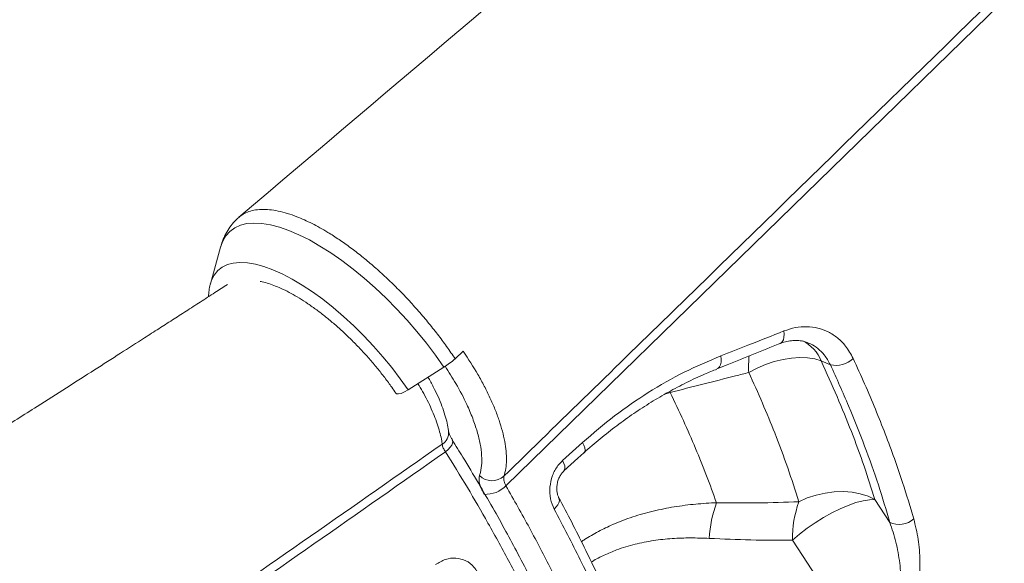
# Model space of a CAD drawing. Units: millimetres. Extents: x -5877 to 24733, y -22298 to 11378.
# Drawn here: x 4250 to 4536, y -13116 to -12957 of the extents above; entities that cross this region are included whole.
import ezdxf

# ---------------------------------------------------------------- set-up
doc = ezdxf.new("R2010")
doc.units = ezdxf.units.MM

msp = doc.modelspace()

# ---------------------------------------------------------------- linework, layer by layer
at = {"color": 7, "linetype": 'Continuous', "lineweight": 15}
for p, q in [((4308.35, -13023.62), (4305.39, -13034.27)), ((4305.35, -13034.43), (4305.39, -13034.27)), ((4376.59, -13056.12), (4378.96, -13053.93)), ((4362.88, -13065.17), (4373.3, -13058.53)), ((4485.71, -13057.83), (4483.07, -13056.73)), ((4439.12, -13065.9), (4439.12, -13065.9)), ((4407.81, -13085.72), (4413.64, -13080.46)), ((4498.69, -13097.09), (4503.02, -13103.7)), ((4497.83, -13144.23), (4474.68, -13108.85))]:
    msp.add_line(p, q, dxfattribs=at)
at = {"color": 8, "linetype": 'Continuous', "lineweight": 15}
for q in [(4437.54, -13066.42), (4439.09, -13065.5), (4439.09, -13065.5)]:
    msp.add_line((4439.12, -13065.9), q, dxfattribs=at)
at = {"color": 7, "linetype": 'Continuous', "lineweight": 15, "flags": 128}
for points in [[(4726.4, -12766.18), (4667.78, -12823.39), (4550.53, -12937.8), (4391.36, -13093.09)], [(4461.98, -13060.09), (4464.38, -13058.84), (4466.87, -13057.78), (4469.41, -13056.93), (4471.95, -13056.29), (4474.45, -13055.9), (4476.85, -13055.74), (4479.11, -13055.83), (4481.2, -13056.16), (4483.07, -13056.73)], [(4359.37, -13066.14), (4359.53, -13066.27), (4360.06, -13066.34), (4360.86, -13066.17), (4361.84, -13065.76), (4362.88, -13065.17)], [(4408.23, -13088.73), (4412.31, -13085.05), (4414.05, -13083.47)], [(4476.54, -13097.7), (4479, -13096.61), (4481.58, -13095.76), (4484.21, -13095.16), (4486.87, -13094.82), (4489.49, -13094.74), (4492.02, -13094.94), (4494.43, -13095.4), (4496.67, -13096.12), (4498.69, -13097.09)], [(4498.69, -13097.09), (4497.08, -13097.14), (4495.22, -13097.43), (4493.15, -13097.97), (4490.92, -13098.75), (4488.57, -13099.74), (4486.15, -13100.92), (4483.7, -13102.28), (4481.29, -13103.79), (4478.94, -13105.41), (4476.73, -13107.11), (4474.68, -13108.85)]]:
    msp.add_lwpolyline(points, dxfattribs=at)
at = {"color": 8, "linetype": 'Continuous', "lineweight": 15, "flags": 128}
for points in [[(4308.35, -13023.62), (4308.97, -13021.91), (4309.88, -13020.34), (4311.05, -13019.04), (4312.46, -13018), (4314.11, -13017.25), (4315.99, -13016.78), (4318.07, -13016.6), (4320.36, -13016.71), (4322.83, -13017.11), (4325.46, -13017.8), (4328.24, -13018.77), (4331.15, -13020.01), (4334.17, -13021.52), (4337.27, -13023.29), (4340.44, -13025.3), (4343.65, -13027.54), (4346.88, -13029.99), (4350.11, -13032.64), (4353.32, -13035.47), (4356.48, -13038.46), (4359.57, -13041.59), (4362.58, -13044.83), (4365.47, -13048.17), (4368.24, -13051.58), (4370.85, -13055.04), (4373.3, -13058.53)], [(4305.39, -13034.27), (4305.72, -13033.27), (4306.5, -13031.73), (4307.54, -13030.45), (4308.81, -13029.43), (4310.32, -13028.69), (4312.06, -13028.23), (4314, -13028.06), (4316.15, -13028.17), (4318.47, -13028.57), (4320.95, -13029.25), (4323.57, -13030.2), (4326.31, -13031.43), (4329.16, -13032.91), (4332.08, -13034.64), (4335.06, -13036.61), (4338.07, -13038.8), (4341.09, -13041.19), (4344.1, -13043.77), (4347.07, -13046.51), (4349.98, -13049.39), (4352.81, -13052.4), (4355.53, -13055.5), (4358.14, -13058.68), (4360.59, -13061.91), (4362.88, -13065.17)], [(4471.02, -13051.7), (4471.29, -13051.56), (4471.72, -13051.15), (4472.04, -13050.56), (4472.23, -13049.81), (4472.29, -13048.95), (4472.21, -13048.01)], [(4452.72, -13059.06), (4453.02, -13058.9), (4453.44, -13058.48), (4453.75, -13057.87), (4453.93, -13057.1), (4453.98, -13056.21), (4453.88, -13055.25)], [(4375.79, -13079.73), (4375.91, -13080.13), (4375.84, -13080.62), (4375.58, -13081.2), (4375.13, -13081.83), (4374.52, -13082.49), (4373.78, -13083.14)], [(4414.05, -13083.47), (4414.26, -13083.17), (4414.36, -13082.67), (4414.29, -13082.03), (4414.04, -13081.28), (4413.64, -13080.46)], [(4408.22, -13088.74), (4408.43, -13088.44), (4408.53, -13087.93), (4408.46, -13087.29), (4408.21, -13086.54), (4407.81, -13085.72)], [(4405.37, -13099.84), (4405.98, -13099.22), (4406.44, -13098.6), (4406.75, -13097.99), (4406.9, -13097.42), (4406.86, -13096.91), (4406.75, -13096.63)]]:
    msp.add_lwpolyline(points, dxfattribs=at)
at = {"color": 8, "linetype": 'Continuous', "lineweight": 15}
for centre, radius, start, end in [((4472.35, -13061.14), 11.59, 22.3271, 62.6628), ((4492.71, -13058.32), 30.78, 174.1857, 183.2967), ((4370.8, -13077.61), 3.9, 301.1338, 5.0043)]:
    msp.add_arc(centre, radius, start, end, dxfattribs=at)
at = {"color": 7, "linetype": 'Continuous', "lineweight": 15}
for centre, radius, start, end in [((4356.37, -13031.92), 31.54, 302.463, 309.8674), ((4487.36, -13050.83), 7.19, 256.7408, 313.9279), ((4387.29, -13086.32), 5.25, 226.1179, 311.3259), ((4385.34, -13086.99), 8.57, 268.116, 314.6214), ((4485.35, -13110.04), 34.89, 159.783, 177.2632), ((4508.21, -13108.72), 33.53, 160.8255, 180.2361), ((4505.75, -13098.07), 6.26, 244.0797, 312.2973)]:
    msp.add_arc(centre, radius, start, end, dxfattribs=at)
for points, knots in [([(4411.59, -12715.72), (4372.34, -12749.06), (4311.75, -12800.52), (4246.52, -12855.83), (4217.72, -12880.23), (4205.08, -12890.95), (4152.59, -12935.43), (4102.94, -12977.46), (4058.52, -13015.06)], [0, 0, 0, 0, 0.333921, 0.515391, 0.55445, 0.578322, 0.622788, 1, 1, 1, 1]), ([(4666.59, -12715.72), (4621.97, -12753.55), (4549.85, -12814.69), (4432.19, -12914.44), (4359.18, -12976.34), (4313.68, -13014.92)], [0, 0, 0, 0, 0.379347, 0.613145, 1, 1, 1, 1]), ([(4390.76, -13090.27), (4407.22, -13074.2), (4458.89, -13023.79), (4540.52, -12944.18), (4626.02, -12860.84), (4685.95, -12802.44), (4715.91, -12773.24), (4725.56, -12763.84)], [0, 0, 0, 0, 0.147563, 0.463123, 0.731561, 0.91359, 1, 1, 1, 1]), ([(4376.59, -13056.12), (4375.77, -13054.93), (4374.14, -13052.53), (4371.46, -13048.92), (4368.6, -13045.33), (4365.59, -13041.81), (4362.52, -13038.42), (4359.35, -13035.15), (4356.06, -13032.02), (4352.75, -13029.04), (4349.45, -13026.27), (4346.14, -13023.73), (4342.83, -13021.39), (4339.08, -13018.96), (4334.91, -13016.65), (4330.99, -13014.89), (4327.75, -13013.73), (4325.06, -13013.05), (4322.53, -13012.67), (4320.18, -13012.57), (4318.02, -13012.82), (4316.11, -13013.41), (4314.58, -13014.16), (4313.78, -13014.87), (4313.42, -13015.19)], [0, 0, 0, 0, 0.043398, 0.086794, 0.131454, 0.176114, 0.219511, 0.262909, 0.307571, 0.352234, 0.39559, 0.438946, 0.483564, 0.528182, 0.59208, 0.656966, 0.700252, 0.74354, 0.78808, 0.832622, 0.878615, 0.921954, 0.965293, 1, 1, 1, 1]), ([(4313.41, -13015.18), (4312.98, -13015.6), (4311.98, -13016.55), (4310.7, -13018.27), (4309.57, -13020.26), (4308.78, -13022.11), (4308.46, -13023.3), (4308.34, -13023.76)], [0, 0, 0, 0, 0.177811, 0.402594, 0.62801, 0.857349, 1, 1, 1, 1]), ([(4310.34, -13034.51), (4309.14, -13035.29), (4306.51, -13036.98), (4302.5, -13039.56), (4298.37, -13042.22), (4294.35, -13044.8), (4290.32, -13047.39), (4285.29, -13050.62), (4279.06, -13054.61), (4271.51, -13059.44), (4263.42, -13064.6), (4254, -13070.6), (4243.74, -13077.12), (4233.12, -13083.85), (4223.44, -13089.97), (4214.39, -13095.68), (4204.19, -13102.1), (4192.54, -13109.43), (4179.52, -13117.58), (4166.85, -13125.5), (4154.8, -13133), (4143.47, -13140.04), (4134.55, -13145.57), (4127.87, -13149.71), (4123.14, -13152.64), (4118.16, -13155.71), (4112.66, -13159.1), (4106.43, -13162.94), (4099.47, -13167.23), (4091.78, -13171.95), (4082.53, -13177.63), (4071.58, -13184.34), (4058.77, -13192.16), (4044.79, -13200.68), (4029.62, -13209.89), (4013.82, -13219.47), (3997.43, -13229.36), (3980.54, -13239.52), (3962.65, -13250.25), (3943.76, -13261.53), (3923.87, -13273.37), (3902.98, -13285.76), (3881.72, -13298.32), (3860.15, -13311), (3838.33, -13323.78), (3815.65, -13337.01), (3792.11, -13350.67), (3769.38, -13363.81), (3754.48, -13372.38), (3747.72, -13376.26)], [0, 0, 0, 0, 0.006764, 0.014707, 0.022395, 0.029828, 0.037156, 0.044861, 0.057807, 0.071776, 0.086768, 0.102538, 0.123838, 0.143297, 0.160913, 0.176952, 0.192842, 0.216603, 0.240488, 0.263574, 0.285309, 0.305695, 0.324729, 0.333338, 0.341638, 0.350205, 0.360045, 0.371175, 0.383596, 0.397308, 0.412312, 0.433007, 0.455743, 0.480523, 0.507347, 0.536216, 0.564236, 0.593949, 0.625355, 0.658457, 0.693256, 0.729753, 0.767953, 0.804466, 0.842413, 0.881796, 0.922619, 0.964884, 1, 1, 1, 1]), ([(4305.35, -13034.48), (4305.22, -13035.04), (4304.94, -13036.19), (4304.88, -13037.42), (4304.85, -13038.05)], [0, 0, 0, 0, 0.4927736, 1, 1, 1, 1]), ([(4319.82, -13033.58), (4320.04, -13033.62), (4320.81, -13033.75), (4322.33, -13034.19), (4324.35, -13034.91), (4326.53, -13035.87), (4328.84, -13037.05), (4331.26, -13038.45), (4333.76, -13040.06), (4336.31, -13041.87), (4338.9, -13043.86), (4341.51, -13046.03), (4344.1, -13048.35), (4346.65, -13050.81), (4349.15, -13053.38), (4351.58, -13056.05), (4353.9, -13058.79), (4356.11, -13061.58), (4357.93, -13064.04), (4358.97, -13065.56), (4359.37, -13066.14)], [0, 0, 0, 0, 0.022612, 0.079129, 0.135988, 0.193323, 0.25114, 0.309395, 0.368022, 0.42696, 0.486147, 0.54553, 0.605061, 0.664703, 0.724417, 0.784174, 0.843941, 0.903678, 0.963357, 1, 1, 1, 1]), ([(4472.21, -13048.01), (4473.32, -13047.63), (4475.54, -13046.89), (4478.89, -13046.65), (4482.12, -13047.07), (4485.15, -13048.18), (4487.86, -13049.95), (4490.42, -13052.46), (4491.66, -13054.74), (4492.35, -13056.01)], [0, 0, 0, 0, 0.137157, 0.27433, 0.41225, 0.550182, 0.689139, 0.828103, 1, 1, 1, 1]), ([(4453.88, -13055.25), (4456.49, -13054.22), (4462.62, -13051.82), (4468.72, -13049.4), (4472.21, -13048.01)], [0, 0, 0, 0, 0.426139, 1, 1, 1, 1]), ([(4452.72, -13059.06), (4453.71, -13058.66), (4459.85, -13056.23), (4465.92, -13053.76), (4471.01, -13051.69)], [0, 0, 0, 0, 0.1614337, 1, 1, 1, 1]), ([(4471.03, -13051.72), (4471.14, -13051.67), (4471.83, -13051.35), (4473.12, -13051.02), (4474.86, -13050.74), (4476.52, -13050.77), (4478.01, -13051), (4478.88, -13051.35), (4479.26, -13051.5)], [0, 0, 0, 0, 0.037569, 0.229942, 0.431835, 0.633795, 0.840906, 1, 1, 1, 1]), ([(4378.96, -13053.93), (4380.42, -13056.19), (4382.64, -13059.61), (4385.08, -13064.09), (4386.75, -13067.46), (4388.19, -13070.77), (4389.4, -13074.02), (4390.36, -13077.16), (4391.05, -13080.18), (4391.45, -13083.02), (4391.55, -13085.67), (4391.36, -13088.13), (4390.96, -13089.56), (4390.76, -13090.27)], [0, 0, 0, 0, 0.156115, 0.236269, 0.316423, 0.398699, 0.480977, 0.565638, 0.650297, 0.736358, 0.822417, 0.91121, 1, 1, 1, 1]), ([(4413.64, -13080.46), (4416.72, -13077.81), (4422.87, -13072.51), (4432.79, -13065.73), (4443.13, -13059.8), (4450.3, -13056.76), (4453.88, -13055.25)], [0, 0, 0, 0, 0.245949, 0.4919, 0.745948, 1, 1, 1, 1]), ([(4492.35, -13056.01), (4493.48, -13058.49), (4495.74, -13063.45), (4498.84, -13070.77), (4501.72, -13078.01), (4504.36, -13085.14), (4507.23, -13093.44), (4508.93, -13099.2), (4509.96, -13102.7)], [0, 0, 0, 0, 0.152318, 0.304732, 0.457143, 0.610315, 0.763486, 1, 1, 1, 1]), ([(4414.06, -13083.47), (4414.06, -13083.47), (4415.58, -13082.03), (4418.77, -13079.37), (4423.58, -13075.53), (4428.52, -13071.99), (4433.53, -13068.72), (4438.64, -13065.72), (4443.85, -13062.99), (4448.56, -13060.76), (4451.54, -13059.57), (4452.73, -13059.1)], [0, 0, 0, 0, 0.000238, 0.130288, 0.260767, 0.391018, 0.520398, 0.649761, 0.780336, 0.911816, 1, 1, 1, 1]), ([(4483.07, -13056.73), (4484.64, -13060.21), (4487.78, -13067.15), (4491.9, -13077.35), (4495.61, -13087.37), (4497.67, -13093.85), (4498.69, -13097.09)], [0, 0, 0, 0, 0.24869, 0.497383, 0.748691, 1, 1, 1, 1]), ([(4503.02, -13103.7), (4501.95, -13100.09), (4499.81, -13092.87), (4495.76, -13081.53), (4491.15, -13069.88), (4487.53, -13061.84), (4485.71, -13057.83)], [0, 0, 0, 0, 0.248332, 0.496667, 0.748333, 1, 1, 1, 1]), ([(4374.68, -13077.27), (4374.67, -13077.18), (4374.58, -13076.42), (4374.27, -13074.81), (4373.65, -13072.43), (4372.76, -13069.84), (4371.63, -13067.12), (4370.28, -13064.31), (4369.21, -13062.41), (4368.68, -13061.47)], [0, 0, 0, 0, 0.019878, 0.166191, 0.323213, 0.488735, 0.659998, 0.830916, 1, 1, 1, 1]), ([(4461.98, -13060.09), (4460.7, -13060.42), (4453.1, -13062.36), (4445.47, -13064.29), (4439.12, -13065.9)], [0, 0, 0, 0, 0.167534, 1, 1, 1, 1]), ([(4476.54, -13097.7), (4475.5, -13094.44), (4473.42, -13087.9), (4469.81, -13078.27), (4466.01, -13069.01), (4463.33, -13063.07), (4461.98, -13060.09)], [0, 0, 0, 0, 0.2714614, 0.5437638, 0.7716355, 1, 1, 1, 1]), ([(4439.12, -13065.9), (4440.42, -13068.64), (4443.02, -13074.12), (4446.54, -13082.2), (4449.78, -13090.19), (4451.67, -13095.38), (4452.61, -13097.98)], [0, 0, 0, 0, 0.249026, 0.498051, 0.749026, 1, 1, 1, 1]), ([(4375.81, -13079.76), (4375.62, -13079.45), (4375.27, -13078.86), (4374.92, -13078.09), (4374.74, -13077.57), (4374.69, -13077.32), (4374.69, -13077.32), (4374.69, -13077.32)], [0, 0, 0, 0, 0.254535, 0.495124, 0.745943, 0.946056, 1, 1, 1, 1]), ([(3810.89, -13455.02), (3819.72, -13449.43), (3837.39, -13438.24), (3869.51, -13417.78), (3907.22, -13393.62), (3950.43, -13365.71), (3994.16, -13337.25), (4038.37, -13308.24), (4078.81, -13281.5), (4114.85, -13257.5), (4146.53, -13236.28), (4180.82, -13213.18), (4217.64, -13188.2), (4256.92, -13161.37), (4295.89, -13134.53), (4334.57, -13107.72), (4360.07, -13089.87), (4372.81, -13080.94)], [0, 0, 0, 0, 0.045787, 0.091574, 0.166726, 0.241889, 0.31704, 0.395773, 0.474507, 0.530923, 0.587344, 0.64376, 0.714978, 0.786207, 0.857425, 0.928713, 1, 1, 1, 1]), ([(4372.81, -13080.94), (4372.89, -13081.31), (4373.02, -13081.99), (4373.54, -13082.78), (4373.78, -13083.14)], [0, 0, 0, 0, 0.532709, 1, 1, 1, 1]), ([(4411.77, -13274.65), (4412.3, -13274.14), (4413.78, -13272.74), (4415.96, -13270.18), (4418.33, -13267.01), (4420.47, -13263.6), (4422.4, -13259.97), (4424.09, -13256.11), (4425.56, -13252.04), (4426.8, -13247.75), (4427.8, -13243.26), (4428.56, -13238.56), (4429.08, -13233.67), (4429.35, -13228.6), (4429.39, -13223.34), (4429.19, -13217.89), (4428.75, -13212.28), (4428.06, -13206.51), (4427.15, -13200.58), (4425.99, -13194.51), (4424.61, -13188.3), (4423, -13181.96), (4421.16, -13175.5), (4419.09, -13168.93), (4416.81, -13162.24), (4414.3, -13155.45), (4411.58, -13148.55), (4408.65, -13141.56), (4405.51, -13134.49), (4402.16, -13127.34), (4398.62, -13120.13), (4395.01, -13113.12), (4391.31, -13106.22), (4387.48, -13099.37), (4383.29, -13092.16), (4379.37, -13085.59), (4376.77, -13081.4), (4375.75, -13079.75)], [0, 0, 0, 0, 0.015976, 0.04413, 0.072376, 0.100757, 0.129303, 0.158034, 0.186953, 0.216048, 0.245298, 0.274671, 0.304125, 0.333626, 0.363246, 0.392946, 0.422697, 0.452478, 0.482265, 0.512039, 0.541786, 0.571495, 0.601147, 0.630775, 0.660423, 0.690073, 0.719721, 0.749362, 0.77899, 0.808602, 0.838191, 0.867755, 0.894069, 0.921667, 0.950157, 0.98042, 1, 1, 1, 1]), ([(4373.78, -13083.14), (4361.04, -13092.09), (4335.55, -13109.98), (4295.93, -13137.53), (4255.05, -13165.76), (4212.84, -13194.67), (4170.31, -13223.57), (4127.48, -13252.45), (4084.39, -13281.28), (4041.04, -13310.06), (3997.46, -13338.76), (3953.67, -13367.38), (3909.73, -13395.88), (3871.63, -13420.38), (3839.47, -13440.95), (3822.01, -13452.06), (3813.27, -13457.61)], [0, 0, 0, 0, 0.071433, 0.142867, 0.21948, 0.296128, 0.372789, 0.449437, 0.526049, 0.602662, 0.679312, 0.755973, 0.832621, 0.909234, 0.954617, 1, 1, 1, 1]), ([(4405.37, -13099.84), (4404.96, -13098.87), (4404.15, -13096.94), (4404.02, -13093.47), (4404.77, -13090.07), (4406.16, -13087.41), (4407.36, -13086.19), (4407.81, -13085.72)], [0, 0, 0, 0, 0.219257, 0.437732, 0.654553, 0.868023, 1, 1, 1, 1]), ([(4385.06, -13095.56), (4384.81, -13095.1), (4384.1, -13093.78), (4383.43, -13091.74), (4383.58, -13090.65), (4383.66, -13090.11)], [0, 0, 0, 0, 0.209837, 0.604913, 1, 1, 1, 1]), ([(4390.76, -13090.27), (4390.71, -13090.55), (4390.61, -13091.12), (4390.91, -13092.17), (4391.25, -13092.85), (4391.36, -13093.09)], [0, 0, 0, 0, 0.394891, 0.790072, 1, 1, 1, 1]), ([(4406.77, -13096.61), (4406.71, -13096.52), (4406.53, -13096.21), (4406.29, -13095.43), (4406.13, -13094.35), (4406.14, -13093.15), (4406.36, -13091.94), (4406.76, -13090.78), (4407.31, -13089.78), (4407.83, -13089.09), (4408.14, -13088.84), (4408.23, -13088.76)], [0, 0, 0, 0, 0.059889, 0.187978, 0.316963, 0.444891, 0.574571, 0.699377, 0.825032, 0.948078, 1, 1, 1, 1]), ([(4440.58, -13185.46), (4440.19, -13183.47), (4439.39, -13179.44), (4437.9, -13173.2), (4436.19, -13166.8), (4434.25, -13160.29), (4432.09, -13153.66), (4429.71, -13146.93), (4427.12, -13140.09), (4424.3, -13133.17), (4421.28, -13126.15), (4418.05, -13119.04), (4414.62, -13111.86), (4410.96, -13104.6), (4408.33, -13099.52), (4406.87, -13096.85), (4406.75, -13096.63)], [0, 0, 0, 0, 0.0750657, 0.1520758, 0.2288018, 0.3054, 0.3819107, 0.4583539, 0.5347484, 0.6111164, 0.6874786, 0.7638573, 0.8402726, 0.9167431, 0.9932999, 1, 1, 1, 1]), ([(4452.61, -13097.98), (4456.6, -13098.03), (4464.57, -13098.12), (4472.55, -13097.84), (4476.54, -13097.7)], [0, 0, 0, 0, 0.499811, 1, 1, 1, 1]), ([(4439.28, -13188.79), (4438.6, -13185.46), (4437.23, -13178.8), (4434.4, -13168.31), (4430.96, -13157.39), (4426.85, -13146.02), (4422.08, -13134.24), (4417.38, -13123.73), (4411.91, -13112.29), (4407.97, -13104.79), (4405.37, -13099.84)], [0, 0, 0, 0, 0.125818, 0.251732, 0.37755, 0.507021, 0.636599, 0.766071, 0.845759, 1, 1, 1, 1]), ([(4497.83, -13144.23), (4498.26, -13143.81), (4499.13, -13142.97), (4500.15, -13141.71), (4501.22, -13140.19), (4502.3, -13138.37), (4503.6, -13135.63), (4504.72, -13132.45), (4505.57, -13128.89), (4506.06, -13125.38), (4506.31, -13120.86), (4506.01, -13115.48), (4504.89, -13109.41), (4503.64, -13105.6), (4503.02, -13103.7)], [0, 0, 0, 0, 0.0383889, 0.0767968, 0.0975961, 0.1497742, 0.202047, 0.280953, 0.3600385, 0.4414371, 0.5228926, 0.6815367, 0.8408768, 1, 1, 1, 1]), ([(4509.96, -13102.7), (4510.44, -13104.66), (4511.41, -13108.57), (4511.89, -13114.89), (4511.55, -13120.55), (4510.68, -13125.35), (4509.65, -13129.17), (4508.21, -13133.08), (4506.52, -13136.64), (4504.69, -13139.74), (4502.9, -13142.31), (4500.94, -13144.69), (4499.56, -13146.01), (4498.87, -13146.67)], [0, 0, 0, 0, 0.152718, 0.305735, 0.457924, 0.5385, 0.61902, 0.699937, 0.780704, 0.836555, 0.892341, 0.94619, 1, 1, 1, 1]), ([(4474.68, -13108.85), (4470.65, -13108.87), (4462.58, -13108.91), (4454.53, -13108.55), (4450.5, -13108.37)], [0, 0, 0, 0, 0.499809, 1, 1, 1, 1]), ([(4370.9, -13115.98), (4371.83, -13115.41), (4373.71, -13114.28), (4376.85, -13113.95), (4379.76, -13114.7), (4381.88, -13116.27), (4382.75, -13117.65), (4383.07, -13118.16)], [0, 0, 0, 0, 0.21453, 0.429722, 0.64933, 0.871004, 1, 1, 1, 1])]:
    msp.add_open_spline(points, degree=3, knots=knots, dxfattribs=at)
at = {"color": 8, "linetype": 'Continuous', "lineweight": 15}
for points, knots in [([(4485.71, -13057.83), (4485.17, -13056.83), (4484.18, -13055.04), (4482.12, -13053.09), (4480.51, -13051.95), (4479.47, -13051.6), (4479.25, -13051.53)], [0, 0, 0, 0, 0.3525398, 0.6342257, 0.9241331, 1, 1, 1, 1]), ([(4383.66, -13090.11), (4383.69, -13090), (4383.98, -13089.11), (4384.32, -13087.25), (4384.36, -13084.27), (4383.94, -13080.95), (4383.06, -13077.33), (4381.75, -13073.46), (4379.77, -13068.81), (4377.16, -13063.72), (4374.74, -13059.96), (4373.66, -13058.27)], [0, 0, 0, 0, 0.01605, 0.130733, 0.245778, 0.360463, 0.475026, 0.589954, 0.704518, 0.867454, 1, 1, 1, 1]), ([(4372.81, -13080.94), (4372.77, -13080.62), (4372.53, -13078.97), (4371.68, -13075.65), (4369.77, -13070.78), (4367.75, -13066.61), (4366.19, -13064.1), (4365.73, -13063.35)], [0, 0, 0, 0, 0.0654857, 0.3361904, 0.6146952, 0.8854482, 1, 1, 1, 1]), ([(4411.49, -13274.81), (4412.38, -13273.96), (4414.78, -13271.69), (4418.04, -13267.24), (4421.31, -13261.51), (4423.92, -13255.06), (4425.86, -13248.06), (4427.13, -13240.55), (4427.75, -13232.57), (4427.74, -13223.99), (4427.05, -13214.82), (4425.69, -13205.07), (4423.68, -13194.96), (4421.05, -13184.53), (4417.82, -13173.84), (4413.95, -13162.7), (4409.42, -13151.14), (4404.23, -13139.19), (4398.6, -13127.31), (4392.57, -13115.54), (4386.45, -13104.38), (4380.21, -13093.57), (4375.92, -13086.62), (4373.78, -13083.14)], [0, 0, 0, 0, 0.029263, 0.078154, 0.128465, 0.178818, 0.22913, 0.278025, 0.326959, 0.375854, 0.42617, 0.476527, 0.526843, 0.575736, 0.624666, 0.673558, 0.72387, 0.774223, 0.824535, 0.871032, 0.917659, 0.958785, 1, 1, 1, 1]), ([(4391.36, -13093.09), (4393.67, -13097.18), (4398.3, -13105.35), (4404.57, -13117.44), (4410.4, -13129.47), (4415.68, -13141.39), (4420.4, -13153.15), (4424.46, -13164.49), (4427.85, -13175.39), (4430.6, -13185.82), (4432.74, -13195.96), (4434.24, -13205.75), (4435.09, -13215.16), (4435.26, -13223.98), (4434.77, -13232.18), (4433.64, -13239.78), (4431.87, -13246.88), (4429.43, -13253.46), (4426.28, -13259.43), (4423.17, -13264.02), (4420.89, -13266.34), (4420.1, -13267.15)], [0, 0, 0, 0, 0.05317, 0.106381, 0.159551, 0.214265, 0.269025, 0.323739, 0.376909, 0.43012, 0.48329, 0.538005, 0.592765, 0.64748, 0.700652, 0.753865, 0.807038, 0.861755, 0.916517, 0.971235, 1, 1, 1, 1]), ([(4413.32, -13109.34), (4413.62, -13109.13), (4415.2, -13108.01), (4418.24, -13106.32), (4422.9, -13104.04), (4428.21, -13102.03), (4434.19, -13100.34), (4440.32, -13099.13), (4446.48, -13098.32), (4450.59, -13098.09), (4452.61, -13097.98)], [0, 0, 0, 0, 0.025429, 0.137168, 0.24892, 0.398188, 0.547497, 0.699964, 0.852458, 1, 1, 1, 1]), ([(4450.5, -13108.37), (4448.69, -13108.3), (4445.09, -13108.16), (4439.69, -13108.36), (4434.28, -13108.93), (4428.88, -13109.99), (4424.08, -13111.43), (4419.96, -13113.2), (4417.51, -13114.39), (4416.31, -13115.19), (4416.21, -13115.26)], [0, 0, 0, 0, 0.154894, 0.308224, 0.461519, 0.618144, 0.774693, 0.882754, 0.990796, 1, 1, 1, 1])]:
    msp.add_open_spline(points, degree=3, knots=knots, dxfattribs=at)

doc.saveas('drawing.dxf')
